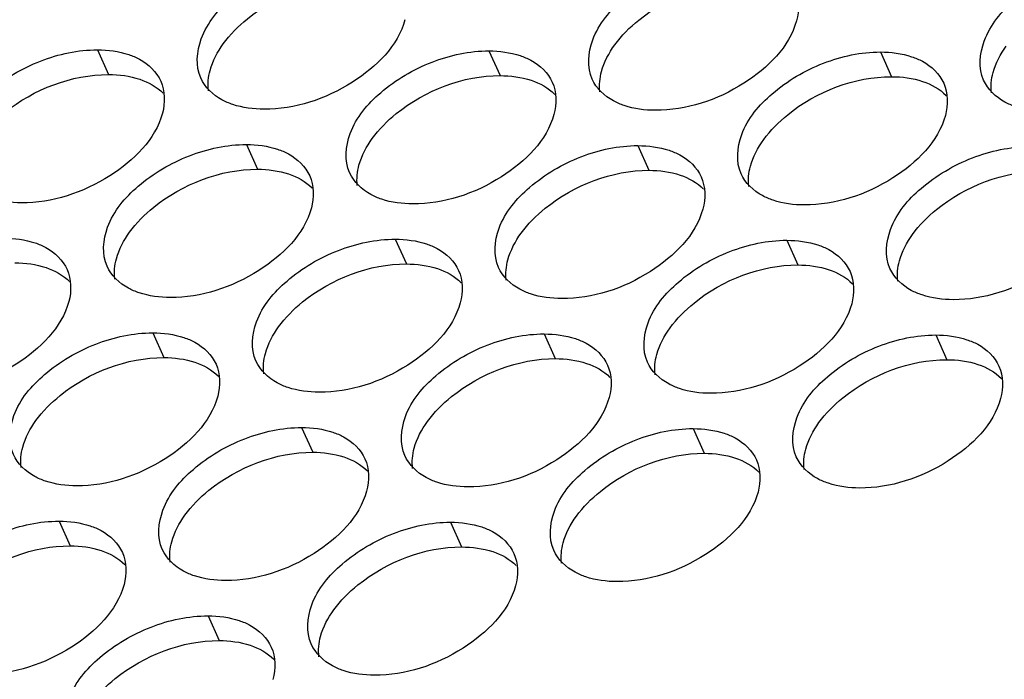
# Model space of a CAD drawing. Units: millimetres. Extents: x 0 to 420, y 0 to 297.
# Drawn here: x 159 to 162, y 31 to 33 of the extents above; entities that cross this region are included whole.
import ezdxf

# ---------------------------------------------------------------- set-up
doc = ezdxf.new("R2010")
doc.units = ezdxf.units.MM
doc.header["$LTSCALE"] = 23.1
doc.layers.add('P_745322_407_BOTTOM_BL167', color=7, linetype='CONTINUOUS')

# ---------------------------------------------------------------- blocks, each defined once
blk = doc.blocks.new('P_745322_407_BOTTOM_BL167', base_point=(148.5484, 37.1989))
at = {"layer": 'P_745322_407_BOTTOM_BL167', "color": 9, "linetype": 'CONTINUOUS'}
for p, q in [((159.5566, 32.9829), (159.5889, 32.9105)), ((160.703, 32.9798), (160.7354, 32.9074)), ((161.8495, 32.9767), (161.8818, 32.9042)), ((159.9927, 32.7055), (160.025, 32.6331)), ((161.1391, 32.7023), (161.1715, 32.6299)), ((160.4288, 32.428), (160.4611, 32.3556)), ((161.5752, 32.4249), (161.6076, 32.3525)), ((159.7184, 32.1537), (159.7508, 32.0813)), ((160.8648, 32.1505), (160.8972, 32.0781)), ((162.0113, 32.1474), (162.0437, 32.075)), ((160.1545, 31.8762), (160.1869, 31.8038)), ((161.3009, 31.8731), (161.3333, 31.8007)), ((159.4441, 31.6019), (159.4765, 31.5295)), ((160.5906, 31.5987), (160.6229, 31.5263)), ((159.8802, 31.3244), (159.9126, 31.252))]:
    blk.add_line(p, q, dxfattribs=at)
at = {"layer": 'P_745322_407_BOTTOM_BL167', "color": 3, "linetype": 'CONTINUOUS'}
for points, knots in [([(159.8588, 32.9006), (159.8432, 32.9354), (159.8523, 33.0336), (159.9511, 33.1475), (160.0948, 33.2323), (160.2103, 33.2574), (160.2669, 33.2573)], [0, 0, 0, 0, 0.187958, 0.433376, 0.720813, 1, 1, 1, 1]), ([(161.0052, 32.8974), (160.9897, 32.9323), (160.9987, 33.0305), (161.0976, 33.1443), (161.2412, 33.2292), (161.3567, 33.2543), (161.4134, 33.2541)], [0, 0, 0, 0, 0.187958, 0.433376, 0.720813, 1, 1, 1, 1]), ([(162.1517, 32.8943), (162.1361, 32.9291), (162.1452, 33.0273), (162.244, 33.1412), (162.3877, 33.226), (162.5032, 33.2511), (162.5598, 33.251)], [0, 0, 0, 0, 0.187958, 0.433376, 0.720813, 1, 1, 1, 1]), ([(160.4571, 33.0713), (160.4363, 32.9944), (160.3024, 32.8633), (160.1345, 32.8087), (160.0441, 32.8089)], [0, 0, 0, 0, 0.468238, 1, 1, 1, 1]), ([(161.6036, 33.0681), (161.5827, 32.9913), (161.4488, 32.8602), (161.281, 32.8055), (161.1905, 32.8058)], [0, 0, 0, 0, 0.468238, 1, 1, 1, 1]), ([(159.1484, 32.6263), (159.1329, 32.6611), (159.1419, 32.7593), (159.2408, 32.8732), (159.3844, 32.958), (159.4999, 32.9831), (159.5566, 32.9829)], [0, 0, 0, 0, 0.187958, 0.433376, 0.720813, 1, 1, 1, 1]), ([(159.6479, 32.9692), (159.6588, 32.9655), (159.6969, 32.9498), (159.7297, 32.9186), (159.7419, 32.8913)], [0, 0, 0, 0, 0.27715, 1, 1, 1, 1]), ([(160.2949, 32.6231), (160.2793, 32.6579), (160.2884, 32.7562), (160.3872, 32.87), (160.5309, 32.9549), (160.6464, 32.98), (160.703, 32.9798)], [0, 0, 0, 0, 0.187958, 0.433376, 0.720813, 1, 1, 1, 1]), ([(160.7943, 32.966), (160.8052, 32.9624), (160.8433, 32.9466), (160.8762, 32.9154), (160.8883, 32.8882)], [0, 0, 0, 0, 0.27715, 1, 1, 1, 1]), ([(161.4413, 32.62), (161.4258, 32.6548), (161.4348, 32.753), (161.5336, 32.8669), (161.6773, 32.9517), (161.7928, 32.9768), (161.8495, 32.9767)], [0, 0, 0, 0, 0.187958, 0.433376, 0.720813, 1, 1, 1, 1]), ([(161.9408, 32.9629), (161.9516, 32.9592), (161.9897, 32.9435), (162.0226, 32.9123), (162.0348, 32.885)], [0, 0, 0, 0, 0.27715, 1, 1, 1, 1]), ([(159.9528, 32.8227), (159.9419, 32.8264), (159.9038, 32.8421), (159.871, 32.8733), (159.8588, 32.9006)], [0, 0, 0, 0, 0.27715, 1, 1, 1, 1]), ([(161.0992, 32.8196), (161.0884, 32.8232), (161.0503, 32.839), (161.0174, 32.8702), (161.0052, 32.8974)], [0, 0, 0, 0, 0.27715, 1, 1, 1, 1]), ([(162.2457, 32.8164), (162.2348, 32.8201), (162.1967, 32.8358), (162.1639, 32.867), (162.1517, 32.8943)], [0, 0, 0, 0, 0.27715, 1, 1, 1, 1]), ([(159.7468, 32.7969), (159.7259, 32.7201), (159.592, 32.589), (159.4242, 32.5344), (159.3337, 32.5346)], [0, 0, 0, 0, 0.468238, 1, 1, 1, 1]), ([(160.8932, 32.7938), (160.8724, 32.7169), (160.7385, 32.5859), (160.5706, 32.5312), (160.4802, 32.5315)], [0, 0, 0, 0, 0.468238, 1, 1, 1, 1]), ([(162.0397, 32.7906), (162.0188, 32.7138), (161.8849, 32.5827), (161.717, 32.5281), (161.6266, 32.5283)], [0, 0, 0, 0, 0.468238, 1, 1, 1, 1]), ([(159.5845, 32.3488), (159.569, 32.3836), (159.578, 32.4818), (159.6768, 32.5957), (159.8205, 32.6805), (159.936, 32.7056), (159.9927, 32.7055)], [0, 0, 0, 0, 0.187958, 0.433376, 0.720813, 1, 1, 1, 1]), ([(160.731, 32.3456), (160.7154, 32.3805), (160.7244, 32.4787), (160.8233, 32.5925), (160.967, 32.6774), (161.0825, 32.7025), (161.1391, 32.7023)], [0, 0, 0, 0, 0.187958, 0.433376, 0.720813, 1, 1, 1, 1]), ([(161.8774, 32.3425), (161.8618, 32.3773), (161.8709, 32.4755), (161.9697, 32.5894), (162.1134, 32.6742), (162.2289, 32.6993), (162.2856, 32.6992)], [0, 0, 0, 0, 0.187958, 0.433376, 0.720813, 1, 1, 1, 1]), ([(160.084, 32.6917), (160.0948, 32.6881), (160.1329, 32.6723), (160.1658, 32.6411), (160.178, 32.6138)], [0, 0, 0, 0, 0.27715, 1, 1, 1, 1]), ([(161.2304, 32.6885), (161.2413, 32.6849), (161.2794, 32.6691), (161.3123, 32.638), (161.3244, 32.6107)], [0, 0, 0, 0, 0.27715, 1, 1, 1, 1]), ([(160.3889, 32.5453), (160.378, 32.5489), (160.3399, 32.5646), (160.3071, 32.5958), (160.2949, 32.6231)], [0, 0, 0, 0, 0.27715, 1, 1, 1, 1]), ([(161.5353, 32.5421), (161.5245, 32.5457), (161.4864, 32.5615), (161.4535, 32.5927), (161.4413, 32.62)], [0, 0, 0, 0, 0.27715, 1, 1, 1, 1]), ([(160.1829, 32.5195), (160.162, 32.4426), (160.0281, 32.3115), (159.8602, 32.2569), (159.7698, 32.2571)], [0, 0, 0, 0, 0.468238, 1, 1, 1, 1]), ([(161.3293, 32.5163), (161.3084, 32.4395), (161.1746, 32.3084), (161.0067, 32.2537), (160.9163, 32.254)], [0, 0, 0, 0, 0.468238, 1, 1, 1, 1]), ([(162.4757, 32.5132), (162.4549, 32.4363), (162.321, 32.3052), (162.1531, 32.2506), (162.0627, 32.2508)], [0, 0, 0, 0, 0.468238, 1, 1, 1, 1]), ([(159.3736, 32.4174), (159.3845, 32.4137), (159.4226, 32.398), (159.4554, 32.3668), (159.4676, 32.3395)], [0, 0, 0, 0, 0.27715, 1, 1, 1, 1]), ([(160.0206, 32.0713), (160.005, 32.1061), (160.0141, 32.2044), (160.1129, 32.3182), (160.2566, 32.4031), (160.3721, 32.4282), (160.4288, 32.428)], [0, 0, 0, 0, 0.187958, 0.433376, 0.720813, 1, 1, 1, 1]), ([(160.5201, 32.4142), (160.5309, 32.4106), (160.569, 32.3948), (160.6019, 32.3636), (160.6141, 32.3364)], [0, 0, 0, 0, 0.27715, 1, 1, 1, 1]), ([(161.167, 32.0682), (161.1515, 32.103), (161.1605, 32.2012), (161.2594, 32.3151), (161.403, 32.3999), (161.5185, 32.425), (161.5752, 32.4249)], [0, 0, 0, 0, 0.187958, 0.433376, 0.720813, 1, 1, 1, 1]), ([(161.6665, 32.4111), (161.6774, 32.4074), (161.7155, 32.3917), (161.7483, 32.3605), (161.7605, 32.3332)], [0, 0, 0, 0, 0.27715, 1, 1, 1, 1]), ([(159.6785, 32.2709), (159.6677, 32.2746), (159.6296, 32.2903), (159.5967, 32.3215), (159.5845, 32.3488)], [0, 0, 0, 0, 0.27715, 1, 1, 1, 1]), ([(160.825, 32.2678), (160.8141, 32.2714), (160.776, 32.2872), (160.7431, 32.3184), (160.731, 32.3456)], [0, 0, 0, 0, 0.27715, 1, 1, 1, 1]), ([(161.9714, 32.2646), (161.9605, 32.2683), (161.9225, 32.284), (161.8896, 32.3152), (161.8774, 32.3425)], [0, 0, 0, 0, 0.27715, 1, 1, 1, 1]), ([(159.4725, 32.2451), (159.4516, 32.1683), (159.3178, 32.0372), (159.1499, 31.9826), (159.0595, 31.9828)], [0, 0, 0, 0, 0.468238, 1, 1, 1, 1]), ([(160.6189, 32.242), (160.5981, 32.1652), (160.4642, 32.0341), (160.2963, 31.9794), (160.2059, 31.9797)], [0, 0, 0, 0, 0.468238, 1, 1, 1, 1]), ([(161.7654, 32.2388), (161.7445, 32.162), (161.6107, 32.0309), (161.4428, 31.9763), (161.3524, 31.9765)], [0, 0, 0, 0, 0.468238, 1, 1, 1, 1]), ([(159.3102, 31.797), (159.2947, 31.8318), (159.3037, 31.93), (159.4026, 32.0439), (159.5462, 32.1287), (159.6617, 32.1538), (159.7184, 32.1537)], [0, 0, 0, 0, 0.187958, 0.433376, 0.720813, 1, 1, 1, 1]), ([(159.8097, 32.1399), (159.8206, 32.1363), (159.8587, 32.1205), (159.8915, 32.0893), (159.9037, 32.062)], [0, 0, 0, 0, 0.27715, 1, 1, 1, 1]), ([(160.4567, 31.7938), (160.4411, 31.8287), (160.4502, 31.9269), (160.549, 32.0407), (160.6927, 32.1256), (160.8082, 32.1507), (160.8648, 32.1505)], [0, 0, 0, 0, 0.187958, 0.433376, 0.720813, 1, 1, 1, 1]), ([(160.9562, 32.1367), (160.967, 32.1331), (161.0051, 32.1174), (161.038, 32.0862), (161.0502, 32.0589)], [0, 0, 0, 0, 0.27715, 1, 1, 1, 1]), ([(161.6031, 31.7907), (161.5876, 31.8255), (161.5966, 31.9237), (161.6955, 32.0376), (161.8391, 32.1224), (161.9546, 32.1475), (162.0113, 32.1474)], [0, 0, 0, 0, 0.187958, 0.433376, 0.720813, 1, 1, 1, 1]), ([(162.1026, 32.1336), (162.1135, 32.13), (162.1516, 32.1142), (162.1844, 32.083), (162.1966, 32.0557)], [0, 0, 0, 0, 0.27715, 1, 1, 1, 1]), ([(160.1146, 31.9935), (160.1037, 31.9971), (160.0656, 32.0128), (160.0328, 32.044), (160.0206, 32.0713)], [0, 0, 0, 0, 0.27715, 1, 1, 1, 1]), ([(161.2611, 31.9903), (161.2502, 31.9939), (161.2121, 32.0097), (161.1792, 32.0409), (161.167, 32.0682)], [0, 0, 0, 0, 0.27715, 1, 1, 1, 1]), ([(159.9086, 31.9677), (159.8877, 31.8908), (159.7539, 31.7597), (159.586, 31.7051), (159.4956, 31.7053)], [0, 0, 0, 0, 0.468238, 1, 1, 1, 1]), ([(161.055, 31.9645), (161.0342, 31.8877), (160.9003, 31.7566), (160.7324, 31.7019), (160.642, 31.7022)], [0, 0, 0, 0, 0.468238, 1, 1, 1, 1]), ([(162.2015, 31.9614), (162.1806, 31.8845), (162.0467, 31.7534), (161.8789, 31.6988), (161.7884, 31.699)], [0, 0, 0, 0, 0.468238, 1, 1, 1, 1]), ([(159.7463, 31.5195), (159.7308, 31.5543), (159.7398, 31.6526), (159.8387, 31.7664), (159.9823, 31.8513), (160.0978, 31.8764), (160.1545, 31.8762)], [0, 0, 0, 0, 0.187958, 0.433376, 0.720813, 1, 1, 1, 1]), ([(160.8928, 31.5164), (160.8772, 31.5512), (160.8863, 31.6494), (160.9851, 31.7633), (161.1288, 31.8481), (161.2443, 31.8732), (161.3009, 31.8731)], [0, 0, 0, 0, 0.187958, 0.433376, 0.720813, 1, 1, 1, 1]), ([(160.2458, 31.8624), (160.2567, 31.8588), (160.2948, 31.843), (160.3276, 31.8118), (160.3398, 31.7846)], [0, 0, 0, 0, 0.27715, 1, 1, 1, 1]), ([(161.3922, 31.8593), (161.4031, 31.8556), (161.4412, 31.8399), (161.4741, 31.8087), (161.4863, 31.7814)], [0, 0, 0, 0, 0.27715, 1, 1, 1, 1]), ([(159.4042, 31.7191), (159.3934, 31.7228), (159.3553, 31.7385), (159.3224, 31.7697), (159.3102, 31.797)], [0, 0, 0, 0, 0.27715, 1, 1, 1, 1]), ([(160.5507, 31.716), (160.5398, 31.7196), (160.5017, 31.7354), (160.4689, 31.7666), (160.4567, 31.7938)], [0, 0, 0, 0, 0.27715, 1, 1, 1, 1]), ([(161.6971, 31.7128), (161.6863, 31.7165), (161.6482, 31.7322), (161.6153, 31.7634), (161.6031, 31.7907)], [0, 0, 0, 0, 0.27715, 1, 1, 1, 1]), ([(160.3447, 31.6902), (160.3238, 31.6134), (160.1899, 31.4823), (160.0221, 31.4276), (159.9316, 31.4279)], [0, 0, 0, 0, 0.468238, 1, 1, 1, 1]), ([(161.4911, 31.687), (161.4703, 31.6102), (161.3364, 31.4791), (161.1685, 31.4245), (161.0781, 31.4247)], [0, 0, 0, 0, 0.468238, 1, 1, 1, 1]), ([(159.036, 31.2452), (159.0204, 31.28), (159.0295, 31.3782), (159.1283, 31.4921), (159.272, 31.5769), (159.3875, 31.602), (159.4441, 31.6019)], [0, 0, 0, 0, 0.187958, 0.433376, 0.720813, 1, 1, 1, 1]), ([(159.5354, 31.5881), (159.5463, 31.5845), (159.5844, 31.5687), (159.6173, 31.5375), (159.6294, 31.5102)], [0, 0, 0, 0, 0.27715, 1, 1, 1, 1]), ([(160.1824, 31.242), (160.1669, 31.2769), (160.1759, 31.3751), (160.2747, 31.4889), (160.4184, 31.5738), (160.5339, 31.5989), (160.5906, 31.5987)], [0, 0, 0, 0, 0.187958, 0.433376, 0.720813, 1, 1, 1, 1]), ([(160.6819, 31.5849), (160.6927, 31.5813), (160.7308, 31.5656), (160.7637, 31.5344), (160.7759, 31.5071)], [0, 0, 0, 0, 0.27715, 1, 1, 1, 1]), ([(159.8403, 31.4417), (159.8295, 31.4453), (159.7914, 31.4611), (159.7585, 31.4922), (159.7463, 31.5195)], [0, 0, 0, 0, 0.27715, 1, 1, 1, 1]), ([(160.9868, 31.4385), (160.9759, 31.4421), (160.9378, 31.4579), (160.905, 31.4891), (160.8928, 31.5164)], [0, 0, 0, 0, 0.27715, 1, 1, 1, 1]), ([(159.6343, 31.4159), (159.6135, 31.339), (159.4796, 31.2079), (159.3117, 31.1533), (159.2213, 31.1535)], [0, 0, 0, 0, 0.468238, 1, 1, 1, 1]), ([(160.7808, 31.4127), (160.7599, 31.3359), (160.626, 31.2048), (160.4581, 31.1502), (160.3677, 31.1504)], [0, 0, 0, 0, 0.468238, 1, 1, 1, 1]), ([(159.4721, 30.9677), (159.4565, 31.0025), (159.4655, 31.1008), (159.5644, 31.2146), (159.7081, 31.2995), (159.8236, 31.3246), (159.8802, 31.3244)], [0, 0, 0, 0, 0.187958, 0.433376, 0.720813, 1, 1, 1, 1]), ([(159.9715, 31.3106), (159.9824, 31.307), (160.0205, 31.2912), (160.0534, 31.26), (160.0655, 31.2328)], [0, 0, 0, 0, 0.27715, 1, 1, 1, 1]), ([(160.2764, 31.1642), (160.2656, 31.1678), (160.2275, 31.1836), (160.1946, 31.2148), (160.1824, 31.242)], [0, 0, 0, 0, 0.27715, 1, 1, 1, 1])]:
    blk.add_open_spline(points, degree=3, knots=knots, dxfattribs=at)
at = {"layer": 'P_745322_407_BOTTOM_BL167', "color": 7, "linetype": 'CONTINUOUS'}
for points in [[(159.925, 33.0004), (159.9448, 33.0278), (160.0454, 33.1288), (160.1914, 33.1852), (160.2993, 33.1849)], [(161.0714, 32.9973), (161.0912, 33.0247), (161.1918, 33.1256), (161.3379, 33.182), (161.4458, 33.1817)], [(159.2146, 32.7261), (159.2344, 32.7535), (159.335, 32.8545), (159.4811, 32.9108), (159.5889, 32.9105)], [(160.3611, 32.7229), (160.3809, 32.7503), (160.4814, 32.8513), (160.6275, 32.9077), (160.7354, 32.9074)], [(161.5075, 32.7198), (161.5273, 32.7472), (161.6279, 32.8482), (161.7739, 32.9045), (161.8818, 32.9042)], [(159.6507, 32.4486), (159.6705, 32.476), (159.7711, 32.577), (159.9171, 32.6334), (160.025, 32.6331)], [(160.7972, 32.4455), (160.817, 32.4729), (160.9175, 32.5738), (161.0636, 32.6302), (161.1715, 32.6299)], [(161.9436, 32.4423), (161.9634, 32.4697), (162.064, 32.5707), (162.21, 32.6271), (162.3179, 32.6268)], [(160.0868, 32.1711), (160.1066, 32.1985), (160.2072, 32.2995), (160.3532, 32.3559), (160.4611, 32.3556)], [(161.2332, 32.168), (161.2531, 32.1954), (161.3536, 32.2964), (161.4997, 32.3527), (161.6076, 32.3525)], [(159.3764, 31.8968), (159.3963, 31.9242), (159.4968, 32.0252), (159.6429, 32.0816), (159.7508, 32.0813)], [(160.5229, 31.8937), (160.5427, 31.9211), (160.6433, 32.022), (160.7893, 32.0784), (160.8972, 32.0781)], [(161.6693, 31.8905), (161.6891, 31.9179), (161.7897, 32.0189), (161.9358, 32.0753), (162.0437, 32.075)], [(159.8125, 31.6193), (159.8323, 31.6467), (159.9329, 31.7477), (160.079, 31.8041), (160.1869, 31.8038)], [(160.959, 31.6162), (160.9788, 31.6436), (161.0794, 31.7446), (161.2254, 31.801), (161.3333, 31.8007)], [(159.1022, 31.345), (159.122, 31.3724), (159.2225, 31.4734), (159.3686, 31.5298), (159.4765, 31.5295)], [(160.2486, 31.3419), (160.2684, 31.3693), (160.369, 31.4702), (160.515, 31.5266), (160.6229, 31.5263)], [(159.5383, 31.0675), (159.5581, 31.0949), (159.6586, 31.1959), (159.8047, 31.2523), (159.9126, 31.252)]]:
    blk.add_open_spline(points, degree=3, knots=[0, 0, 0, 0, 0.238653, 1, 1, 1, 1], dxfattribs=at)
at = {"layer": 'P_745322_407_BOTTOM_BL167', "color": 3, "linetype": 'CONTINUOUS'}
for points in [[(161.5987, 33.1625), (161.6116, 33.1337), (161.6118, 33.0985), (161.6036, 33.0681)], [(159.5566, 32.9829), (159.5874, 32.9829), (159.6187, 32.9789), (159.6479, 32.9692)], [(160.703, 32.9798), (160.7338, 32.9797), (160.7651, 32.9758), (160.7943, 32.966)], [(161.8495, 32.9767), (161.8803, 32.9766), (161.9116, 32.9726), (161.9408, 32.9629)], [(159.7419, 32.8913), (159.7547, 32.8625), (159.755, 32.8273), (159.7468, 32.7969)], [(160.8883, 32.8882), (160.9012, 32.8594), (160.9015, 32.8242), (160.8932, 32.7938)], [(162.0348, 32.885), (162.0476, 32.8562), (162.0479, 32.821), (162.0397, 32.7906)], [(160.0441, 32.8089), (160.0133, 32.809), (159.982, 32.813), (159.9528, 32.8227)], [(161.1905, 32.8058), (161.1598, 32.8059), (161.1284, 32.8098), (161.0992, 32.8196)], [(159.9927, 32.7055), (160.0235, 32.7054), (160.0548, 32.7014), (160.084, 32.6917)], [(161.1391, 32.7023), (161.1699, 32.7022), (161.2012, 32.6983), (161.2304, 32.6885)], [(160.178, 32.6138), (160.1908, 32.5851), (160.1911, 32.5499), (160.1829, 32.5195)], [(161.3244, 32.6107), (161.3373, 32.5819), (161.3376, 32.5467), (161.3293, 32.5163)], [(159.3337, 32.5346), (159.303, 32.5347), (159.2716, 32.5386), (159.2424, 32.5484)], [(160.4802, 32.5315), (160.4494, 32.5315), (160.4181, 32.5355), (160.3889, 32.5453)], [(161.6266, 32.5283), (161.5959, 32.5284), (161.5645, 32.5323), (161.5353, 32.5421)], [(159.2823, 32.4311), (159.3131, 32.4311), (159.3444, 32.4271), (159.3736, 32.4174)], [(160.4288, 32.428), (160.4595, 32.4279), (160.4909, 32.424), (160.5201, 32.4142)], [(161.5752, 32.4249), (161.606, 32.4248), (161.6373, 32.4208), (161.6665, 32.4111)], [(159.4676, 32.3395), (159.4805, 32.3107), (159.4808, 32.2755), (159.4725, 32.2451)], [(160.6141, 32.3364), (160.6269, 32.3076), (160.6272, 32.2724), (160.6189, 32.242)], [(161.7605, 32.3332), (161.7734, 32.3044), (161.7736, 32.2692), (161.7654, 32.2388)], [(159.7698, 32.2571), (159.739, 32.2572), (159.7077, 32.2612), (159.6785, 32.2709)], [(160.9163, 32.254), (160.8855, 32.2541), (160.8542, 32.258), (160.825, 32.2678)], [(162.0627, 32.2508), (162.0319, 32.2509), (162.0006, 32.2549), (161.9714, 32.2646)], [(159.7184, 32.1537), (159.7492, 32.1536), (159.7805, 32.1496), (159.8097, 32.1399)], [(160.8648, 32.1505), (160.8956, 32.1504), (160.927, 32.1465), (160.9562, 32.1367)], [(162.0113, 32.1474), (162.0421, 32.1473), (162.0734, 32.1434), (162.1026, 32.1336)], [(159.9037, 32.062), (159.9166, 32.0333), (159.9168, 31.9981), (159.9086, 31.9677)], [(161.0502, 32.0589), (161.063, 32.0301), (161.0633, 31.9949), (161.055, 31.9645)], [(162.1966, 32.0557), (162.2095, 32.027), (162.2097, 31.9918), (162.2015, 31.9614)], [(160.2059, 31.9797), (160.1751, 31.9798), (160.1438, 31.9837), (160.1146, 31.9935)], [(161.3524, 31.9765), (161.3216, 31.9766), (161.2902, 31.9806), (161.2611, 31.9903)], [(160.1545, 31.8762), (160.1853, 31.8761), (160.2166, 31.8722), (160.2458, 31.8624)], [(161.3009, 31.8731), (161.3317, 31.873), (161.363, 31.869), (161.3922, 31.8593)], [(160.3398, 31.7846), (160.3527, 31.7558), (160.3529, 31.7206), (160.3447, 31.6902)], [(161.4863, 31.7814), (161.4991, 31.7527), (161.4994, 31.7174), (161.4911, 31.687)], [(159.4956, 31.7053), (159.4648, 31.7054), (159.4334, 31.7094), (159.4042, 31.7191)], [(160.642, 31.7022), (160.6112, 31.7023), (160.5799, 31.7062), (160.5507, 31.716)], [(161.7884, 31.699), (161.7577, 31.6991), (161.7263, 31.7031), (161.6971, 31.7128)], [(159.4441, 31.6019), (159.4749, 31.6018), (159.5062, 31.5979), (159.5354, 31.5881)], [(160.5906, 31.5987), (160.6214, 31.5986), (160.6527, 31.5947), (160.6819, 31.5849)], [(159.6294, 31.5102), (159.6423, 31.4815), (159.6426, 31.4463), (159.6343, 31.4159)], [(160.7759, 31.5071), (160.7887, 31.4783), (160.789, 31.4431), (160.7808, 31.4127)], [(159.9316, 31.4279), (159.9009, 31.428), (159.8695, 31.4319), (159.8403, 31.4417)], [(161.0781, 31.4247), (161.0473, 31.4248), (161.016, 31.4288), (160.9868, 31.4385)], [(159.8802, 31.3244), (159.911, 31.3243), (159.9423, 31.3204), (159.9715, 31.3106)], [(160.0655, 31.2328), (160.0784, 31.204), (160.0787, 31.1688), (160.0704, 31.1384)], [(160.3677, 31.1504), (160.337, 31.1505), (160.3056, 31.1544), (160.2764, 31.1642)]]:
    blk.add_open_spline(points, degree=3, dxfattribs=at)
at = {"layer": 'P_745322_407_BOTTOM_BL167', "color": 7, "linetype": 'CONTINUOUS'}
for points in [[(159.8863, 32.9225), (159.8939, 32.9505), (159.908, 32.9769), (159.925, 33.0004)], [(161.0327, 32.9194), (161.0403, 32.9474), (161.0544, 32.9738), (161.0714, 32.9973)], [(162.1792, 32.9163), (162.1868, 32.9442), (162.2009, 32.9706), (162.2179, 32.9941)], [(159.5889, 32.9105), (159.6197, 32.9105), (159.6511, 32.9065), (159.6803, 32.8968)], [(159.8814, 32.8631), (159.879, 32.8828), (159.8811, 32.9034), (159.8863, 32.9225)], [(160.7354, 32.9074), (160.7662, 32.9073), (160.7975, 32.9034), (160.8267, 32.8936)], [(161.0279, 32.8599), (161.0254, 32.8797), (161.0275, 32.9002), (161.0327, 32.9194)], [(161.8818, 32.9042), (161.9126, 32.9042), (161.944, 32.9002), (161.9731, 32.8905)], [(162.1743, 32.8568), (162.1718, 32.8765), (162.174, 32.8971), (162.1792, 32.9163)], [(159.6803, 32.8968), (159.7056, 32.8883), (159.7303, 32.8747), (159.749, 32.8557)], [(160.8267, 32.8936), (160.852, 32.8851), (160.8768, 32.8716), (160.8955, 32.8525)], [(161.9731, 32.8905), (161.9985, 32.882), (162.0232, 32.8684), (162.0419, 32.8494)], [(160.3224, 32.6451), (160.33, 32.673), (160.3441, 32.6994), (160.3611, 32.7229)], [(161.4688, 32.6419), (161.4764, 32.6699), (161.4905, 32.6963), (161.5075, 32.7198)], [(160.3175, 32.5856), (160.315, 32.6053), (160.3172, 32.6259), (160.3224, 32.6451)], [(161.464, 32.5825), (161.4615, 32.6022), (161.4636, 32.6227), (161.4688, 32.6419)], [(160.025, 32.6331), (160.0558, 32.633), (160.0872, 32.629), (160.1163, 32.6193)], [(160.1163, 32.6193), (160.1417, 32.6108), (160.1664, 32.5973), (160.1851, 32.5782)], [(161.1715, 32.6299), (161.2023, 32.6298), (161.2336, 32.6259), (161.2628, 32.6161)], [(161.2628, 32.6161), (161.2881, 32.6077), (161.3128, 32.5941), (161.3316, 32.5751)], [(159.612, 32.3708), (159.6196, 32.3987), (159.6337, 32.4251), (159.6507, 32.4486)], [(160.7585, 32.3676), (160.766, 32.3956), (160.7802, 32.422), (160.7972, 32.4455)], [(161.9049, 32.3645), (161.9125, 32.3924), (161.9266, 32.4188), (161.9436, 32.4423)], [(159.3147, 32.3587), (159.3455, 32.3587), (159.3768, 32.3547), (159.406, 32.345)], [(159.6072, 32.3113), (159.6047, 32.331), (159.6068, 32.3516), (159.612, 32.3708)], [(160.4611, 32.3556), (160.4919, 32.3555), (160.5232, 32.3516), (160.5524, 32.3418)], [(160.7536, 32.3081), (160.7511, 32.3279), (160.7532, 32.3484), (160.7585, 32.3676)], [(161.9001, 32.305), (161.8976, 32.3247), (161.8997, 32.3453), (161.9049, 32.3645)], [(159.406, 32.345), (159.4313, 32.3365), (159.456, 32.3229), (159.4748, 32.3039)], [(160.5524, 32.3418), (160.5778, 32.3333), (160.6025, 32.3198), (160.6212, 32.3007)], [(161.6076, 32.3525), (161.6384, 32.3524), (161.6697, 32.3484), (161.6989, 32.3387)], [(161.6989, 32.3387), (161.7242, 32.3302), (161.7489, 32.3166), (161.7676, 32.2976)], [(160.0481, 32.0933), (160.0557, 32.1212), (160.0698, 32.1476), (160.0868, 32.1711)], [(161.1945, 32.0901), (161.2021, 32.1181), (161.2163, 32.1445), (161.2332, 32.168)], [(159.7508, 32.0813), (159.7815, 32.0812), (159.8129, 32.0772), (159.8421, 32.0675)], [(159.8421, 32.0675), (159.8674, 32.059), (159.8921, 32.0455), (159.9108, 32.0264)], [(160.0433, 32.0338), (160.0408, 32.0536), (160.0429, 32.0741), (160.0481, 32.0933)], [(160.8972, 32.0781), (160.928, 32.078), (160.9593, 32.0741), (160.9885, 32.0643)], [(161.1897, 32.0307), (161.1872, 32.0504), (161.1893, 32.0709), (161.1945, 32.0901)], [(162.0437, 32.075), (162.0744, 32.0749), (162.1058, 32.0709), (162.135, 32.0612)], [(160.9885, 32.0643), (161.0138, 32.0559), (161.0386, 32.0423), (161.0573, 32.0233)], [(162.135, 32.0612), (162.1603, 32.0527), (162.185, 32.0392), (162.2037, 32.0201)], [(159.3377, 31.819), (159.3453, 31.8469), (159.3595, 31.8733), (159.3764, 31.8968)], [(160.4842, 31.8158), (160.4918, 31.8438), (160.5059, 31.8702), (160.5229, 31.8937)], [(161.6306, 31.8127), (161.6382, 31.8406), (161.6523, 31.867), (161.6693, 31.8905)], [(159.3329, 31.7595), (159.3304, 31.7792), (159.3325, 31.7998), (159.3377, 31.819)], [(160.4794, 31.7564), (160.4769, 31.7761), (160.479, 31.7966), (160.4842, 31.8158)], [(161.6258, 31.7532), (161.6233, 31.7729), (161.6254, 31.7935), (161.6306, 31.8127)], [(160.1869, 31.8038), (160.2176, 31.8037), (160.249, 31.7998), (160.2782, 31.79)], [(160.2782, 31.79), (160.3035, 31.7815), (160.3282, 31.768), (160.3469, 31.7489)], [(161.3333, 31.8007), (161.3641, 31.8006), (161.3954, 31.7966), (161.4246, 31.7869)], [(161.4246, 31.7869), (161.4499, 31.7784), (161.4747, 31.7648), (161.4934, 31.7458)], [(159.7738, 31.5415), (159.7814, 31.5694), (159.7955, 31.5958), (159.8125, 31.6193)], [(160.9203, 31.5383), (160.9279, 31.5663), (160.942, 31.5927), (160.959, 31.6162)], [(159.4765, 31.5295), (159.5073, 31.5294), (159.5386, 31.5254), (159.5678, 31.5157)], [(159.769, 31.482), (159.7665, 31.5018), (159.7686, 31.5223), (159.7738, 31.5415)], [(160.6229, 31.5263), (160.6537, 31.5262), (160.6851, 31.5223), (160.7142, 31.5125)], [(160.9154, 31.4789), (160.9129, 31.4986), (160.9151, 31.5191), (160.9203, 31.5383)], [(159.5678, 31.5157), (159.5931, 31.5072), (159.6179, 31.4937), (159.6366, 31.4746)], [(160.7142, 31.5125), (160.7396, 31.5041), (160.7643, 31.4905), (160.783, 31.4715)], [(160.2099, 31.264), (160.2175, 31.292), (160.2316, 31.3184), (160.2486, 31.3419)], [(160.2051, 31.2046), (160.2026, 31.2243), (160.2047, 31.2448), (160.2099, 31.264)], [(159.9126, 31.252), (159.9434, 31.2519), (159.9747, 31.248), (160.0039, 31.2382)], [(160.0039, 31.2382), (160.0292, 31.2298), (160.0539, 31.2162), (160.0727, 31.1971)]]:
    blk.add_open_spline(points, degree=3, dxfattribs=at)

msp = doc.modelspace()

# ---------------------------------------------------------------- block references
at = {"layer": 'P_745322_407_BOTTOM_BL167'}
msp.add_blockref('P_745322_407_BOTTOM_BL167', (148.54842, 37.19885), dxfattribs=at)

doc.saveas('drawing.dxf')
